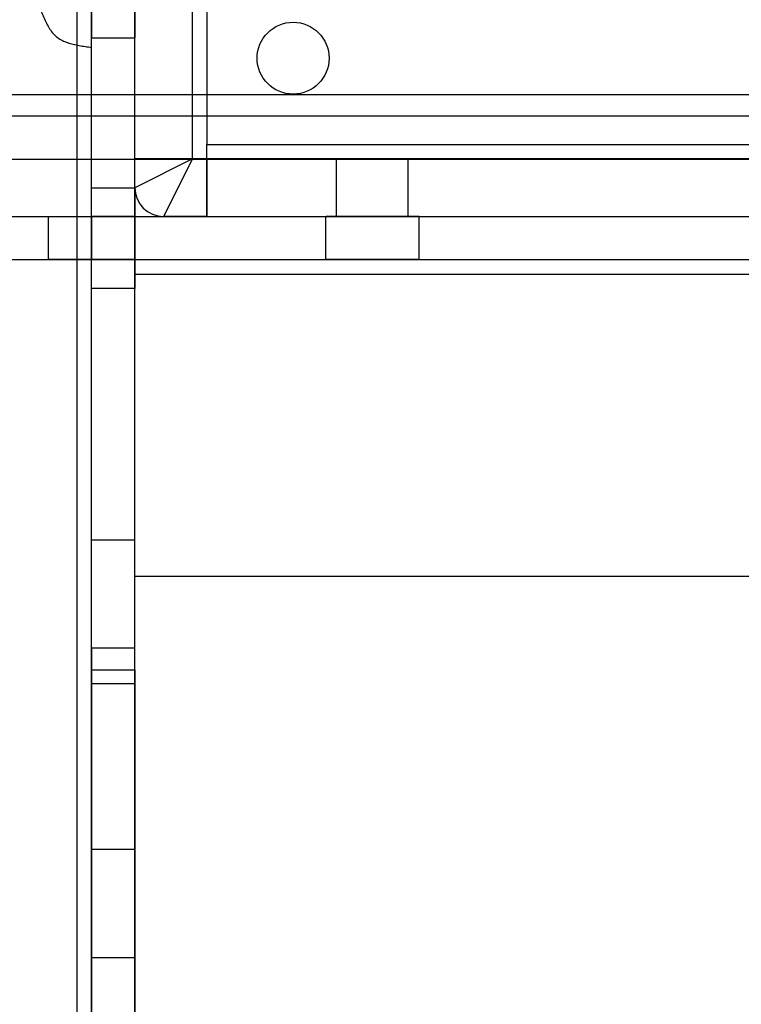
# Model space of a CAD drawing. Units: millimetres. Extents: x 5 to 292, y 5 to 205.
# Drawn here: x 73 to 75, y 93 to 96 of the extents above; entities that cross this region are included whole.
import ezdxf

# ---------------------------------------------------------------- set-up
doc = ezdxf.new("R2010")
doc.units = ezdxf.units.MM
doc.styles.add('SLDTEXTSTYLE0', font='TXT', dxfattribs={"width": 0.75})
doc.dimstyles.new('SLDDIMSTYLE0', dxfattribs={"dimtxt": 1.852083, "dimasz": 3.5, "dimexe": 0, "dimexo": 0.0625, "dimgap": 0.463021, "dimtad": 1, "dimdec": 0, "dimlfac": 20, "dimrnd": 1e-09, "dimzin": 12, "dimdsep": 46, "dimtxsty": 'SLDTEXTSTYLE0', "dimblk1": 'CLOSED', "dimblk2": 'CLOSED', "dimsah": 1, "dimcen": 0.09, "dimadec": 0, "dimazin": 3, "dimtfac": 1, "dimtofl": 0, "dimtmove": 0, "dimatfit": 3, "dimldrblk": 'CLOSED', "dimfxl": 0, "dimfrac": 2, "dimtolj": 1, "dimtzin": 12, "dimarcsym": 0})

# ---------------------------------------------------------------- blocks, each defined once
blk = doc.blocks.new('_CLOSED')
at = {"color": 0, "linetype": 'ByBlock', "lineweight": -2}
for p, q in [((-1, 0.166667), (0, 0)), ((-1, 0.166667), (-1, -0.166667)), ((0, 0), (-1, -0.166667)), ((0, 0), (-1, 0))]:
    blk.add_line(p, q, dxfattribs=at)
blk = doc.blocks.new('_D')
at = {"color": 7, "linetype": 'Continuous', "lineweight": 18}
for p, q in [((72.673, 118.5542), (72.1097, 118.5542)), ((72.1097, 118.5542), (72.1097, 115.6114)), ((80.6747, 118.5542), (81.2381, 118.5542)), ((81.2381, 118.5542), (81.2381, 115.6114)), ((72.1097, 115.6114), (72.673, 115.6114)), ((81.2381, 115.6114), (80.6747, 115.6114)), ((42.2434, 93.7079), (42.2434, 113.7664)), ((112.2271, 92.3062), (112.2271, 113.7664)), ((112.2271, 112.7664), (42.2434, 112.7664))]:
    blk.add_line(p, q, dxfattribs=at)
at = {"color": 7, "linetype": 'Continuous', "lineweight": 18, "xscale": 3.5, "yscale": 3.5, "rotation": 180.0000000000004}
blk.add_blockref('_CLOSED', (42.2434, 112.7664), dxfattribs=at)
at = {"color": 7, "linetype": 'Continuous', "lineweight": 18, "xscale": 3.5, "yscale": 3.5}
blk.add_blockref('_CLOSED', (112.2271, 112.7664), dxfattribs=at)
at = {"color": 7, "linetype": 'Continuous', "lineweight": 18, "char_height": 1.85208, "attachment_point": 1, "style": 'SLDTEXTSTYLE0'}
for s, insert in [('55 1/8"', (72.673, 117.9989)), ('1400mm', (71.6218, 115.1539))]:
    blk.add_mtext(s, dxfattribs=dict(at, insert=insert))

msp = doc.modelspace()

# ---------------------------------------------------------------- linework, layer by layer
at = {"color": 7, "linetype": 'Continuous', "lineweight": 25}
for p, q in [((73.0353, 95.568), (73.0353, 102.068)), ((73.2353, 95.568), (73.2353, 102.068)), ((72.8353, 78.518), (72.8353, 102.018)), ((72.8853, 78.518), (72.8853, 102.018)), ((73.0353, 78.518), (73.0353, 102.018)), ((73.2853, 102.018), (73.2853, 95.618)), ((72.8853, 95.468), (72.8853, 96.9685)), ((73.0353, 95.468), (73.0353, 96.9685)), ((72.8853, 95.9556), (72.8853, 96.4805)), ((72.8853, 96.1683), (72.8853, 95.9883)), ((73.0353, 96.1683), (73.0353, 95.9883)), ((72.8853, 95.9883), (73.0353, 95.9883)), ((89.6304, 95.791), (64.8402, 95.791)), ((89.6653, 95.716), (64.8052, 95.716)), ((89.6639, 95.716), (64.8067, 95.716)), ((73.2853, 95.618), (75.9203, 95.618)), ((73.2853, 95.568), (73.2853, 95.618)), ((73.2853, 95.568), (73.2853, 95.618)), ((73.2853, 95.568), (73.2853, 95.618)), ((89.6653, 95.566), (64.8052, 95.566)), ((73.2353, 95.568), (73.0353, 95.568)), ((73.2853, 95.568), (73.0353, 95.568)), ((73.2853, 95.568), (73.0353, 95.568)), ((73.0353, 95.468), (73.0353, 95.568)), ((73.0353, 95.568), (73.2353, 95.568)), ((73.2353, 95.568), (73.0353, 95.468)), ((73.2353, 95.568), (73.1353, 95.368)), ((73.2853, 95.568), (73.2353, 95.568)), ((73.2853, 95.568), (73.2353, 95.568)), ((73.2853, 95.568), (81.2353, 95.568)), ((75.9203, 95.568), (73.2853, 95.568)), ((73.2853, 95.368), (73.2853, 95.568)), ((73.2853, 95.568), (73.2853, 95.368)), ((73.2853, 95.568), (73.2853, 95.368)), ((73.7353, 95.568), (73.7353, 95.368)), ((73.7356, 95.568), (73.9849, 95.568)), ((73.9853, 95.368), (73.9853, 95.568)), ((72.8853, 95.368), (72.8853, 95.468)), ((72.8853, 95.468), (73.0353, 95.468)), ((73.0353, 95.468), (73.0353, 95.368)), ((67.275, 95.368), (77.2353, 95.368)), ((71.7853, 95.368), (72.7353, 95.368)), ((72.7353, 95.368), (72.8853, 95.368)), ((72.7353, 95.218), (72.7353, 95.368)), ((73.0353, 95.368), (72.8853, 95.368)), ((72.8853, 95.368), (72.8853, 95.218)), ((73.0353, 95.368), (77.2353, 95.368)), ((73.0353, 95.368), (73.0353, 95.168)), ((73.0353, 95.218), (73.0353, 95.368)), ((73.2853, 95.368), (73.1353, 95.368)), ((73.2853, 95.368), (75.9203, 95.368)), ((73.2853, 95.368), (81.2353, 95.368)), ((73.6978, 95.368), (73.6978, 95.218)), ((74.0228, 95.368), (73.7, 95.368)), ((73.7356, 95.368), (73.9849, 95.368)), ((74.0228, 95.218), (74.0228, 95.368)), ((67.275, 95.218), (77.2353, 95.218)), ((71.7853, 95.218), (72.7353, 95.218)), ((72.8853, 95.218), (72.7353, 95.218)), ((73.0353, 95.218), (72.8853, 95.218)), ((72.8853, 95.118), (72.8853, 95.218)), ((73.0353, 95.218), (77.2353, 95.218)), ((73.0353, 95.218), (73.0353, 95.168)), ((73.0353, 95.218), (73.0353, 95.118)), ((74.0228, 95.218), (73.7, 95.218)), ((73.0353, 95.168), (77.2353, 95.168)), ((73.0353, 94.118), (73.0353, 95.168)), ((72.8853, 93.7925), (72.8853, 95.118)), ((73.0353, 95.118), (72.8853, 95.118)), ((73.0353, 93.7925), (73.0353, 95.118)), ((73.0353, 94.243), (72.8853, 94.243)), ((72.8853, 93.868), (72.8853, 94.243)), ((73.0353, 93.868), (73.0353, 94.243)), ((73.0353, 94.118), (77.2353, 94.118)), ((72.8853, 93.868), (72.8853, 93.168)), ((73.0353, 93.868), (72.8853, 93.868)), ((73.0353, 93.168), (73.0353, 93.868)), ((72.8853, 93.7436), (72.8853, 93.7925)), ((72.8853, 93.7925), (73.0353, 93.7925)), ((73.0353, 93.7925), (73.0353, 93.7436)), ((72.8853, 93.7436), (72.8853, 78.9691)), ((73.0353, 93.7436), (72.8853, 93.7436)), ((73.0353, 93.7436), (73.0353, 78.9691)), ((72.8853, 93.168), (72.8853, 92.793)), ((73.0353, 93.168), (72.8853, 93.168)), ((73.0353, 93.168), (73.0353, 92.793)), ((72.8853, 92.793), (73.0353, 92.793))]:
    msp.add_line(p, q, dxfattribs=at)
msp.add_circle((73.5853, 95.918), 0.125, dxfattribs=at)
msp.add_circle((73.5853, 95.918), 0.125, dxfattribs=at)
for centre, radius, start, end in [((77.2353, 105.199), 9.175, 247.59101, 292.40899), ((77.2353, 105.199), 9.175, 247.59101, 292.40899), ((77.2353, 105.2855), 9.275, 248.13779, 291.86221), ((77.2353, 105.2855), 9.275, 248.13779, 291.86221), ((73.1353, 95.468), 0.1, 180, 270), ((73.1353, 95.468), 0.1, 180, 270)]:
    msp.add_arc(centre, radius, start, end, dxfattribs=at)
msp.add_open_spline([(72.7103, 96.0805), (72.7132, 96.0735), (72.719, 96.0596), (72.7282, 96.0393), (72.7387, 96.0204), (72.751, 96.0036), (72.7659, 95.9895), (72.7832, 95.9792), (72.8018, 95.9715), (72.8215, 95.9659), (72.8421, 95.9617), (72.8635, 95.9584), (72.878, 95.9565), (72.8853, 95.9555)], degree=3, knots=[0, 0, 0, 0, 0.097954, 0.194053, 0.286856, 0.37586, 0.462204, 0.548947, 0.633357, 0.72111, 0.812042, 0.905379, 1, 1, 1, 1], dxfattribs=at)

# ---------------------------------------------------------------- dimensions: what is measured, and where the dimension line sits
at = {"color": 7, "linetype": 'Continuous', "lineweight": 18}
dim = msp.add_linear_dim(base=(42.2434, 112.7664), p1=(112.2271, 91.3062), p2=(42.2434, 92.7079), dimstyle='SLDDIMSTYLE0', dxfattribs=at)
dim.commit()
dim.dimension.update_dxf_attribs({"geometry": '_D', "text_midpoint": (76.6739, 112.7664), "dimtype": 160})

doc.saveas('drawing.dxf')
